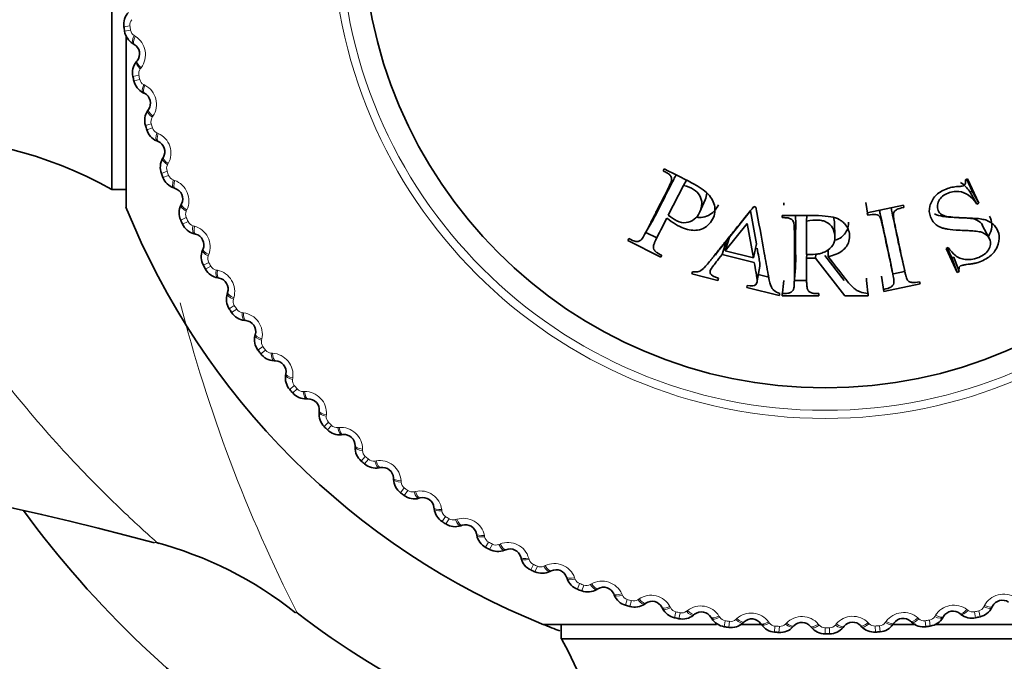
# Model space of a CAD drawing. Units: millimetres. Extents: x 0 to 1478, y 0 to 1758.
# Drawn here: x 786 to 805, y 1161 to 1174 of the extents above; entities that cross this region are included whole.
import ezdxf
from ezdxf import colors
from ezdxf.entities.mleader import LeaderData, LeaderLine
from ezdxf.math import Vec2, Vec3

# ---------------------------------------------------------------- set-up
doc = ezdxf.new("R2010")
doc.units = ezdxf.units.MM
doc.layers.add('DV1_Défaut', color=7, linetype='Continuous')
doc.layers.add('Défaut', color=7, linetype='Continuous')

# ---------------------------------------------------------------- blocks, each defined once
blk = doc.blocks.new('_DOT')
at = {"color": 0}
blk.add_line((0, 0), (-1, 0), dxfattribs=at)
at = {"color": 0, "const_width": 0.333}
blk.add_lwpolyline([(-0.1665, 0, 1), (0.1665, 0, 1)], format="xyb", close=True, dxfattribs=at)
blk = doc.blocks.new('SE')
at = {"layer": 'DV1_Défaut', "color": 7, "linetype": 'Continuous', "lineweight": 35}
for p, q in [((787.513, 1170.891), (787.513, 1181.39)), ((787.798, 1170.54), (787.798, 1173.957)), ((787.961, 1173.782), (787.936, 1173.797)), ((788.003, 1173.435), (788.02, 1173.457)), ((788.164, 1172.807), (788.138, 1172.82)), ((788.231, 1172.463), (788.247, 1172.487)), ((788.436, 1171.849), (788.41, 1171.86)), ((788.527, 1171.511), (788.542, 1171.536)), ((798.511, 1171.302), (798.491, 1171.262)), ((798.952, 1171.077), (798.895, 1170.974)), ((804.549, 1171.102), (804.507, 1171.083)), ((804.643, 1170.857), (804.532, 1171.094)), ((804.773, 1170.621), (804.549, 1171.102)), ((787.513, 1170.891), (787.798, 1170.891)), ((788.776, 1170.913), (788.749, 1170.922)), ((798.593, 1170.381), (798.895, 1170.974)), ((804.603, 1170.838), (804.643, 1170.857)), ((804.643, 1170.857), (804.773, 1170.621)), ((799.22, 1170.445), (799.327, 1170.689)), ((804.603, 1170.838), (804.731, 1170.602)), ((788.891, 1170.582), (788.904, 1170.608)), ((799.81, 1169.945), (800.23, 1170.469)), ((800.23, 1170.469), (800.346, 1169.812)), ((800.338, 1170.542), (800.294, 1170.553)), ((800.893, 1170.624), (800.893, 1170.582)), ((802.524, 1170.63), (802.561, 1170.381)), ((803.272, 1170.578), (802.552, 1170.425)), ((803.281, 1170.534), (803.272, 1170.578)), ((804.731, 1170.602), (804.773, 1170.621)), ((800.856, 1170.375), (800.856, 1170.331)), ((801.353, 1170.374), (801.346, 1170.262)), ((802.552, 1170.425), (802.561, 1170.381)), ((798.128, 1170.009), (798.278, 1170.265)), ((799.727, 1169.673), (800.164, 1170.216)), ((800.164, 1170.216), (800.286, 1169.533)), ((801.346, 1169.597), (801.346, 1170.262)), ((801.909, 1169.959), (801.9, 1170.223)), ((804.98, 1169.922), (804.843, 1170.183)), ((789.182, 1170.003), (789.154, 1170.01)), ((797.805, 1169.915), (797.785, 1169.876)), ((797.785, 1169.876), (798.441, 1169.542)), ((798.145, 1170.037), (798.362, 1169.926)), ((799.754, 1169.875), (799.668, 1169.6)), ((799.81, 1169.945), (799.727, 1169.673)), ((789.32, 1169.681), (789.331, 1169.708)), ((800.346, 1169.812), (800.286, 1169.533)), ((801.774, 1169.689), (801.775, 1169.554)), ((804.162, 1169.737), (804.121, 1169.718)), ((804.121, 1169.718), (804.344, 1169.241)), ((804.141, 1169.727), (804.234, 1169.528)), ((798.441, 1169.542), (798.461, 1169.581)), ((799.668, 1169.6), (800.302, 1169.441)), ((800.286, 1169.533), (799.727, 1169.673)), ((801.35, 1169.597), (801.346, 1169.523)), ((801.346, 1169.523), (801.525, 1169.523)), ((801.528, 1169.603), (801.525, 1169.523)), ((801.525, 1169.523), (802.109, 1168.775)), ((801.709, 1169.577), (802.093, 1169.082)), ((803.056, 1169.236), (802.999, 1169.525)), ((803.232, 1169.558), (803.299, 1169.27)), ((804.234, 1169.528), (804.274, 1169.546)), ((804.234, 1169.528), (804.344, 1169.241)), ((804.274, 1169.546), (804.385, 1169.26)), ((800.36, 1169.07), (800.416, 1169.365)), ((801.101, 1169.032), (801.126, 1169.329)), ((789.652, 1169.125), (789.624, 1169.13)), ((799.073, 1169.253), (799.062, 1169.211)), ((799.062, 1169.211), (799.579, 1169.082)), ((799.579, 1169.082), (799.59, 1169.124)), ((800.384, 1169.197), (800.591, 1169.146)), ((802.535, 1169.082), (802.535, 1169.124)), ((802.836, 1169.163), (802.884, 1168.86)), ((803.073, 1169.213), (803.296, 1169.261)), ((804.344, 1169.241), (804.385, 1169.26)), ((800.165, 1168.98), (800.155, 1168.939)), ((800.155, 1168.939), (800.8, 1168.778)), ((800.891, 1169.082), (800.856, 1168.775)), ((801.105, 1169.082), (801.347, 1169.082)), ((802.535, 1169.082), (802.57, 1168.775)), ((802.875, 1168.903), (802.884, 1168.86)), ((802.884, 1168.86), (803.604, 1169.013)), ((803.604, 1169.013), (803.595, 1169.056)), ((789.813, 1168.814), (789.821, 1168.841)), ((800.8, 1168.778), (800.811, 1168.819)), ((800.856, 1168.819), (800.856, 1168.775)), ((800.856, 1168.775), (801.592, 1168.775)), ((801.592, 1168.775), (801.592, 1168.819)), ((802.109, 1168.775), (802.57, 1168.775)), ((802.57, 1168.775), (802.57, 1168.819)), ((790.183, 1168.282), (790.154, 1168.286)), ((790.366, 1167.983), (790.372, 1168.011)), ((790.773, 1167.48), (790.744, 1167.481)), ((790.976, 1167.195), (790.981, 1167.223)), ((791.419, 1166.721), (791.39, 1166.721)), ((791.642, 1166.452), (791.645, 1166.48)), ((792.117, 1166.011), (792.088, 1166.008)), ((792.359, 1165.758), (792.36, 1165.787)), ((792.864, 1165.352), (792.836, 1165.347)), ((793.123, 1165.117), (793.122, 1165.146)), ((793.656, 1164.749), (793.628, 1164.742)), ((793.932, 1164.532), (793.928, 1164.561)), ((794.489, 1164.203), (794.462, 1164.194)), ((794.78, 1164.007), (794.774, 1164.035)), ((795.359, 1163.718), (795.333, 1163.707)), ((795.663, 1163.543), (795.655, 1163.571)), ((796.262, 1163.296), (796.236, 1163.283)), ((796.577, 1163.144), (796.568, 1163.171)), ((797.192, 1162.94), (797.167, 1162.925)), ((797.517, 1162.81), (797.506, 1162.837)), ((798.145, 1162.651), (798.122, 1162.635)), ((798.479, 1162.545), (798.466, 1162.57)), ((799.117, 1162.431), (799.094, 1162.413)), ((804.419, 1162.43), (804.396, 1162.448)), ((805.046, 1162.591), (805.033, 1162.566)), ((799.457, 1162.349), (799.442, 1162.373)), ((800.101, 1162.281), (800.08, 1162.261)), ((800.447, 1162.223), (800.43, 1162.246)), ((803.084, 1162.255), (803.068, 1162.231)), ((803.434, 1162.272), (803.413, 1162.291)), ((804.071, 1162.388), (804.056, 1162.363)), ((799.554, 1162.225), (796.113, 1162.225)), ((796.463, 1162.225), (796.463, 1161.94)), ((800.499, 1162.225), (800.015, 1162.225)), ((801.094, 1162.201), (801.074, 1162.18)), ((801.443, 1162.168), (801.424, 1162.19)), ((802.09, 1162.192), (802.072, 1162.17)), ((802.44, 1162.184), (802.42, 1162.205)), ((803.522, 1162.225), (803.085, 1162.225)), ((807.313, 1162.225), (803.897, 1162.225)), ((806.963, 1161.94), (796.463, 1161.94))]:
    blk.add_line(p, q, dxfattribs=at)
at = {"layer": 'DV1_Défaut', "color": 7, "linetype": 'Continuous', "lineweight": 18}
for p, q in [((787.876, 1174.151), (787.757, 1174.134)), ((787.889, 1174.063), (787.77, 1174.045)), ((787.959, 1173.956), (787.984, 1173.941)), ((788.098, 1173.317), (788.081, 1173.294)), ((788.053, 1173.169), (787.935, 1173.143)), ((788.072, 1173.082), (787.955, 1173.056)), ((788.15, 1172.98), (788.175, 1172.967)), ((788.334, 1172.353), (788.319, 1172.329)), ((788.3, 1172.202), (788.184, 1172.168)), ((788.325, 1172.117), (788.21, 1172.082)), ((788.41, 1172.021), (788.436, 1172.01)), ((788.615, 1171.255), (788.502, 1171.213)), ((788.639, 1171.408), (788.625, 1171.383)), ((788.646, 1171.172), (788.534, 1171.129)), ((788.738, 1171.082), (788.765, 1171.073)), ((789.01, 1170.487), (788.997, 1170.461)), ((788.997, 1170.333), (788.887, 1170.283)), ((789.034, 1170.253), (788.925, 1170.202)), ((789.132, 1170.17), (789.159, 1170.162)), ((789.445, 1169.595), (789.435, 1169.569)), ((789.444, 1169.441), (789.338, 1169.383)), ((789.486, 1169.363), (789.381, 1169.305)), ((789.59, 1169.287), (789.618, 1169.282)), ((789.943, 1168.737), (789.935, 1168.71)), ((789.953, 1168.583), (789.851, 1168.517)), ((790.001, 1168.508), (789.9, 1168.442)), ((790.11, 1168.44), (790.138, 1168.436)), ((790.502, 1167.916), (790.495, 1167.888)), ((790.522, 1167.763), (790.425, 1167.691)), ((790.575, 1167.692), (790.479, 1167.619)), ((790.689, 1167.632), (790.717, 1167.63)), ((791.117, 1167.137), (791.112, 1167.109)), ((791.148, 1166.986), (791.057, 1166.907)), ((791.206, 1166.919), (791.116, 1166.84)), ((791.324, 1166.867), (791.352, 1166.867)), ((791.786, 1166.404), (791.784, 1166.376)), ((791.828, 1166.256), (791.743, 1166.17)), ((791.891, 1166.193), (791.806, 1166.107)), ((792.012, 1166.149), (792.04, 1166.152)), ((792.559, 1165.576), (792.48, 1165.484)), ((792.506, 1165.721), (792.506, 1165.692)), ((792.626, 1165.518), (792.547, 1165.426)), ((792.749, 1165.483), (792.777, 1165.487)), ((793.273, 1165.091), (793.274, 1165.062)), ((793.336, 1164.949), (793.263, 1164.853)), ((793.407, 1164.897), (793.335, 1164.799)), ((793.532, 1164.87), (793.56, 1164.877)), ((794.083, 1164.517), (794.086, 1164.488)), ((794.155, 1164.38), (794.09, 1164.279)), ((794.23, 1164.333), (794.165, 1164.231)), ((794.357, 1164.316), (794.384, 1164.324)), ((794.931, 1164.002), (794.937, 1163.974)), ((795.013, 1163.871), (794.956, 1163.765)), ((795.091, 1163.829), (795.034, 1163.723)), ((795.219, 1163.821), (795.246, 1163.831)), ((795.814, 1163.549), (795.822, 1163.522)), ((795.906, 1163.424), (795.856, 1163.315)), ((795.987, 1163.388), (795.937, 1163.278)), ((796.115, 1163.389), (796.141, 1163.401)), ((796.728, 1163.16), (796.737, 1163.134)), ((796.828, 1163.043), (796.786, 1162.929)), ((797.039, 1163.022), (797.064, 1163.036)), ((796.911, 1163.012), (796.869, 1162.898)), ((797.666, 1162.838), (797.678, 1162.812)), ((797.775, 1162.727), (797.741, 1162.612)), ((797.86, 1162.703), (797.827, 1162.587)), ((797.987, 1162.722), (798.01, 1162.738)), ((798.626, 1162.583), (798.639, 1162.558)), ((798.742, 1162.481), (798.716, 1162.363)), ((798.828, 1162.462), (798.803, 1162.344)), ((798.953, 1162.49), (798.976, 1162.508)), ((804.537, 1162.526), (804.559, 1162.508)), ((804.685, 1162.481), (804.71, 1162.363)), ((804.771, 1162.5), (804.798, 1162.382)), ((804.873, 1162.578), (804.886, 1162.603)), ((799.601, 1162.397), (799.616, 1162.373)), ((799.724, 1162.303), (799.706, 1162.184)), ((799.811, 1162.291), (799.795, 1162.172)), ((799.934, 1162.328), (799.955, 1162.347)), ((800.587, 1162.282), (800.603, 1162.259)), ((800.924, 1162.237), (800.944, 1162.257)), ((801.578, 1162.237), (801.597, 1162.215)), ((801.918, 1162.216), (801.936, 1162.238)), ((802.57, 1162.262), (802.59, 1162.242)), ((802.911, 1162.266), (802.927, 1162.289)), ((803.558, 1162.359), (803.58, 1162.34)), ((803.703, 1162.303), (803.72, 1162.184)), ((803.79, 1162.316), (803.808, 1162.197)), ((803.897, 1162.387), (803.912, 1162.411)), ((800.716, 1162.197), (800.707, 1162.076)), ((800.804, 1162.191), (800.796, 1162.07)), ((801.713, 1162.161), (801.713, 1162.04)), ((801.802, 1162.161), (801.802, 1162.041)), ((802.71, 1162.197), (802.719, 1162.076)), ((802.799, 1162.203), (802.808, 1162.083))]:
    blk.add_line(p, q, dxfattribs=at)
for radius in [9.809, 9.646]:
    blk.add_circle((801.713, 1176.14), radius, dxfattribs=at)
at = {"layer": 'DV1_Défaut', "color": 7, "linetype": 'Continuous', "lineweight": 35}
blk.add_circle((801.713, 1176.14), 9.2, dxfattribs=at)
for centre, radius, start, end in [((734.213, 1187.738), 134, 270, 0), ((734.213, 1187.738), 146, 270, 0), ((788.106, 1174.183), 0.353, 137.8221, 187.9858), ((801.713, 1176.14), 14.1, 188.1818, 188.5452), ((788.118, 1174.099), 0.353, 188.7508, 238.8953), ((787.848, 1173.593), 0.22, 321.717, 59.1009), ((788.28, 1173.217), 0.353, 141.913, 192.0767), ((801.713, 1176.14), 14.1, 192.2727, 192.6361), ((788.298, 1173.134), 0.353, 192.8417, 242.9862), ((788.065, 1172.611), 0.22, 325.8079, 63.1919), ((788.523, 1172.266), 0.353, 146.0039, 196.1676), ((801.713, 1176.14), 14.1, 196.3636, 196.727), ((788.547, 1172.185), 0.353, 196.9326, 247.0772), ((783.569, 1163.93), 8, 60.4635, 122.992), ((788.351, 1171.646), 0.22, 329.8988, 67.2828), ((788.833, 1171.335), 0.353, 150.0948, 200.2586), ((801.713, 1176.14), 14.1, 200.4545, 200.818), ((788.863, 1171.256), 0.353, 201.0236, 251.1681), ((788.706, 1170.704), 0.22, 333.9897, 71.3737), ((801.713, 1176.14), 15, 201.9213, 248.0787), ((789.208, 1170.428), 0.353, 154.1857, 204.3495), ((801.713, 1176.14), 14.1, 204.5455, 204.9089), ((789.244, 1170.352), 0.353, 205.1145, 255.259), ((789.127, 1169.79), 0.22, 338.0806, 75.4646), ((789.648, 1169.551), 0.353, 158.2766, 208.4404), ((801.713, 1176.14), 14.1, 208.6364, 208.9998), ((789.689, 1169.477), 0.353, 209.2054, 259.3499), ((789.612, 1168.909), 0.22, 342.1716, 79.5555), ((790.149, 1168.707), 0.353, 162.3675, 212.5313), ((801.713, 1176.14), 14.1, 212.7273, 213.0907), ((790.195, 1168.636), 0.353, 213.2963, 263.4408), ((790.159, 1168.064), 0.22, 346.2625, 83.6464), ((790.708, 1167.901), 0.353, 166.4584, 216.6222), ((801.713, 1176.14), 14.1, 216.8182, 217.1816), ((790.759, 1167.833), 0.353, 217.3872, 267.5317), ((790.764, 1167.26), 0.22, 350.3534, 87.7373), ((791.324, 1167.137), 0.353, 170.5494, 220.7131), ((801.713, 1176.14), 14.1, 220.9091, 221.2725), ((791.38, 1167.073), 0.353, 221.4781, 271.6226), ((791.426, 1166.502), 0.22, 354.4443, 91.8282), ((791.993, 1166.419), 0.353, 174.6403, 224.804), ((801.713, 1176.14), 14.1, 225, 225.3634), ((792.053, 1166.359), 0.353, 225.569, 275.7135), ((792.14, 1165.792), 0.22, 358.5352, 95.9191), ((773.172, 1108.179), 57.711, 74.7339, 111.33232), ((801.713, 1176.14), 30, 199.9806, 255.5255), ((801.713, 1176.14), 27.5, 202.0658, 255.1891), ((792.711, 1165.75), 0.353, 178.7312, 228.8949), ((801.713, 1176.14), 14.1, 229.0909, 229.4543), ((792.776, 1165.695), 0.353, 229.6599, 279.8044), ((792.902, 1165.136), 0.22, 2.6261, 100.01), ((793.475, 1165.134), 0.353, 182.8221, 232.9858), ((801.713, 1176.14), 14.1, 233.1818, 233.5452), ((793.544, 1165.084), 0.353, 233.7508, 283.8953), ((793.71, 1164.535), 0.22, 6.717, 104.1009), ((801.713, 1176.14), 19.75, 216.1086, 257.4521), ((794.282, 1164.575), 0.353, 186.913, 237.0767), ((801.713, 1176.14), 14.1, 237.2727, 237.6361), ((794.353, 1164.529), 0.353, 237.8417, 287.9862), ((794.558, 1163.994), 0.22, 10.8079, 108.1919), ((795.126, 1164.074), 0.353, 191.0039, 241.1676), ((786.459, 1156.56), 7.553, 51.3793, 75.2736), ((801.713, 1176.14), 14.1, 241.3636, 241.727), ((795.2, 1164.034), 0.353, 241.9326, 292.0772), ((795.443, 1163.514), 0.22, 14.8988, 112.2828), ((796.003, 1163.635), 0.353, 195.0948, 245.2586), ((801.713, 1176.14), 14.1, 245.4545, 245.818), ((796.08, 1163.6), 0.353, 246.0236, 296.1681), ((796.36, 1163.099), 0.22, 18.9897, 116.3737), ((796.91, 1163.259), 0.353, 199.1857, 249.3495), ((801.713, 1176.14), 14.1, 249.5455, 249.9089), ((796.989, 1163.23), 0.353, 250.1145, 300.259), ((797.304, 1162.75), 0.22, 23.0806, 120.4646), ((797.841, 1162.95), 0.353, 203.2766, 253.4404), ((797.923, 1162.926), 0.353, 254.2054, 304.3499), ((798.27, 1162.47), 0.22, 27.1716, 124.5555), ((805.243, 1162.492), 0.22, 55.8079, 153.1919), ((801.713, 1176.14), 17.25, 232.3687, 255.4201), ((801.713, 1176.14), 14.1, 253.6364, 253.9998), ((798.792, 1162.707), 0.353, 207.3675, 257.5313), ((799.254, 1162.259), 0.22, 31.2625, 128.6464), ((804.26, 1162.275), 0.22, 51.717, 149.1009), ((804.636, 1162.707), 0.353, 231.913, 282.0767), ((804.719, 1162.726), 0.353, 282.8417, 332.9862), ((801.713, 1176.14), 14.1, 257.7273, 258.0907), ((798.875, 1162.689), 0.353, 258.2963, 308.4408), ((799.758, 1162.533), 0.353, 211.4584, 261.6222), ((799.842, 1162.521), 0.353, 262.3872, 312.5317), ((800.251, 1162.119), 0.22, 35.3534, 132.7373), ((801.255, 1162.051), 0.22, 39.4443, 136.8282), ((802.261, 1162.054), 0.22, 43.5352, 140.9191), ((802.779, 1162.435), 0.353, 274.6599, 324.8044), ((803.264, 1162.129), 0.22, 47.6261, 145.01), ((803.671, 1162.533), 0.353, 227.8221, 277.9858), ((803.755, 1162.546), 0.353, 278.7508, 328.8953), ((801.713, 1176.14), 14.1, 282.2727, 282.6361), ((801.713, 1176.14), 15, 248.0427, 249.4035), ((801.713, 1176.14), 14.1, 261.8182, 262.1816), ((800.734, 1162.428), 0.353, 215.5494, 265.7131), ((801.713, 1176.14), 14.1, 265.9091, 266.2725), ((800.818, 1162.422), 0.353, 266.4781, 316.6226), ((801.714, 1162.393), 0.353, 219.6403, 269.804), ((801.713, 1176.14), 14.1, 270, 270.3634), ((801.799, 1162.393), 0.353, 270.569, 320.7135), ((802.695, 1162.428), 0.353, 223.7312, 273.8949), ((801.713, 1176.14), 14.1, 274.0909, 274.4543), ((801.713, 1176.14), 14.1, 278.1818, 278.5452), ((789.503, 1157.997), 8, 327.008, 29.5365)]:
    blk.add_arc(centre, radius, start, end, dxfattribs=at)
at = {"layer": 'DV1_Défaut', "color": 7, "linetype": 'Continuous', "lineweight": 18}
for centre, radius, start, end in [((788.027, 1174.173), 0.152, 138.5766, 188.3444), ((801.713, 1176.14), 13.979, 188.1818, 188.5452), ((788.04, 1174.085), 0.152, 188.382, 238.1511), ((787.756, 1173.577), 0.43, 322.8087, 58.0092), ((788.202, 1173.202), 0.152, 142.6675, 192.4353), ((801.713, 1176.14), 13.979, 192.2727, 192.6361), ((788.221, 1173.115), 0.152, 192.4729, 242.242), ((787.974, 1172.587), 0.43, 326.8996, 62.1001), ((788.446, 1172.245), 0.152, 146.7584, 196.5262), ((801.713, 1176.14), 13.979, 196.3636, 196.727), ((788.471, 1172.16), 0.152, 196.5639, 246.3329), ((788.263, 1171.616), 0.43, 330.9905, 66.191), ((788.758, 1171.309), 0.152, 150.8493, 200.6171), ((801.713, 1176.14), 13.979, 200.4545, 200.818), ((788.789, 1171.226), 0.152, 200.6548, 250.4238), ((788.62, 1170.668), 0.43, 335.0815, 70.282), ((789.135, 1170.397), 0.152, 154.9402, 204.708), ((801.713, 1176.14), 13.979, 204.5455, 204.9089), ((789.173, 1170.316), 0.152, 204.7457, 254.5147), ((789.044, 1169.748), 0.43, 339.1724, 74.3729), ((789.577, 1169.514), 0.152, 159.0312, 208.7989), ((801.713, 1176.14), 13.979, 208.6364, 208.9998), ((789.62, 1169.437), 0.152, 208.8366, 258.6056), ((789.532, 1168.861), 0.43, 343.2633, 78.4638), ((790.081, 1168.665), 0.152, 163.1221, 212.8898), ((818.137, 1176.14), 30.208, 194.3886, 206.9257), ((801.713, 1176.14), 13.979, 212.7273, 213.0907), ((790.129, 1168.591), 0.152, 212.9275, 262.6965), ((790.082, 1168.01), 0.43, 347.3542, 82.5547), ((790.644, 1167.855), 0.152, 167.213, 216.9807), ((801.713, 1176.14), 13.979, 216.8182, 217.1816), ((790.697, 1167.784), 0.152, 217.0184, 266.7874), ((790.692, 1167.201), 0.43, 351.4451, 86.6456), ((791.263, 1167.086), 0.152, 171.3039, 221.0716), ((801.713, 1176.14), 13.979, 220.9091, 221.2725), ((791.321, 1167.019), 0.152, 221.1093, 270.8783), ((791.358, 1166.438), 0.43, 355.536, 90.7365), ((791.936, 1166.364), 0.152, 175.3948, 225.1625), ((801.713, 1176.14), 13.979, 225, 225.3634), ((791.998, 1166.301), 0.152, 225.2002, 274.9693), ((792.076, 1165.724), 0.43, 359.6269, 94.8274), ((792.658, 1165.691), 0.152, 179.4857, 229.2535), ((801.713, 1176.14), 13.979, 229.0909, 229.4543), ((792.725, 1165.633), 0.152, 229.2911, 279.0602), ((792.844, 1165.063), 0.43, 3.7178, 98.9183), ((793.427, 1165.072), 0.152, 183.5766, 233.3444), ((801.713, 1176.14), 13.979, 233.1818, 233.5452), ((793.498, 1165.019), 0.152, 233.382, 283.1511), ((793.657, 1164.458), 0.43, 7.8087, 103.0092), ((794.237, 1164.509), 0.152, 187.6675, 237.4353), ((801.713, 1176.14), 13.979, 237.2727, 237.6361), ((794.312, 1164.461), 0.152, 237.4729, 287.242), ((794.511, 1163.913), 0.43, 11.8996, 107.1001), ((795.086, 1164.005), 0.152, 191.7584, 241.5262), ((801.713, 1176.14), 13.979, 241.3636, 241.727), ((795.164, 1163.963), 0.152, 241.5639, 291.3329), ((795.401, 1163.431), 0.43, 15.9905, 111.191), ((795.969, 1163.563), 0.152, 195.8493, 245.6171), ((801.713, 1176.14), 13.979, 245.4545, 245.818), ((796.324, 1163.013), 0.43, 20.0815, 115.282), ((796.049, 1163.527), 0.152, 245.6548, 295.4238), ((796.881, 1163.185), 0.152, 199.9402, 249.708), ((801.713, 1176.14), 13.979, 249.5455, 249.9089), ((796.964, 1163.155), 0.152, 249.7457, 299.5147), ((797.274, 1162.662), 0.43, 24.1724, 119.3729), ((805.266, 1162.402), 0.43, 56.8996, 152.1001), ((797.817, 1162.874), 0.152, 204.0312, 253.7989), ((801.713, 1176.14), 13.979, 253.6364, 253.9998), ((797.902, 1162.849), 0.152, 253.8366, 303.6056), ((798.247, 1162.38), 0.43, 28.2633, 123.4638), ((798.774, 1162.63), 0.152, 208.1221, 257.8898), ((801.713, 1176.14), 13.979, 257.7273, 258.0907), ((798.86, 1162.611), 0.152, 257.9275, 307.6965), ((799.238, 1162.167), 0.43, 32.3542, 127.5547), ((800.241, 1162.026), 0.43, 36.4451, 131.6456), ((803.275, 1162.036), 0.43, 48.7178, 143.9183), ((804.277, 1162.183), 0.43, 52.8087, 148.0092), ((804.652, 1162.629), 0.152, 232.6675, 282.4353), ((801.713, 1176.14), 13.979, 282.2727, 282.6361), ((804.738, 1162.649), 0.152, 282.4729, 332.242), ((799.745, 1162.454), 0.152, 212.213, 261.9807), ((801.713, 1176.14), 13.979, 261.8182, 262.1816), ((799.833, 1162.442), 0.152, 262.0184, 311.7874), ((800.726, 1162.349), 0.152, 216.3039, 266.0716), ((800.815, 1162.343), 0.152, 266.1093, 315.8783), ((801.252, 1161.957), 0.43, 40.536, 135.7365), ((802.265, 1161.961), 0.43, 44.6269, 139.8274), ((802.699, 1162.349), 0.152, 224.4857, 274.2535), ((802.787, 1162.355), 0.152, 274.2911, 324.0602), ((803.68, 1162.454), 0.152, 228.5766, 278.3444), ((801.713, 1176.14), 13.979, 278.1818, 278.5452), ((803.768, 1162.467), 0.152, 278.382, 328.1511), ((801.713, 1176.14), 13.979, 265.9091, 266.2725), ((801.713, 1162.314), 0.152, 220.3948, 270.1625), ((801.713, 1176.14), 13.979, 270, 270.3634), ((801.801, 1162.314), 0.152, 270.2002, 319.9693), ((801.713, 1176.14), 13.979, 274.0909, 274.4543)]:
    blk.add_arc(centre, radius, start, end, dxfattribs=at)
for centre, major_axis, ratio, start_param, end_param in [((788.039, 1173.969), (0.103, 0.172), 0.31896, 1.831631, 3.141593), ((788.063, 1173.954), (0.103, 0.172), 0.32048, 1.833498, 3.141593), ((788.16, 1173.311), (0.157, -0.124), 0.31896, 3.141593, 4.451554), ((788.177, 1173.333), (0.157, -0.124), 0.32048, 3.141593, 4.449687), ((788.228, 1172.999), (0.09, 0.179), 0.31896, 1.831631, 3.141593), ((788.254, 1172.986), (0.09, 0.179), 0.32048, 1.833498, 3.141593), ((788.396, 1172.351), (0.165, -0.112), 0.31896, 3.141593, 4.451554), ((788.412, 1172.375), (0.165, -0.112), 0.32048, 3.141593, 4.449687), ((788.487, 1172.045), (0.077, 0.184), 0.31896, 1.831631, 3.141593), ((788.514, 1172.034), (0.077, 0.184), 0.32048, 1.833498, 3.141593), ((788.7, 1171.411), (0.173, -0.1), 0.31896, 3.141593, 4.451554), ((788.715, 1171.435), (0.173, -0.1), 0.32048, 3.141593, 4.449687), ((788.813, 1171.112), (0.064, 0.19), 0.31896, 1.831631, 3.141593), ((788.84, 1171.102), (0.064, 0.19), 0.32048, 1.833498, 3.141593), ((789.071, 1170.494), (0.18, -0.088), 0.31896, 3.141593, 4.451554), ((789.083, 1170.52), (0.18, -0.088), 0.32048, 3.141593, 4.449687), ((789.204, 1170.204), (0.05, 0.194), 0.31896, 1.831631, 3.141593), ((789.232, 1170.197), (0.05, 0.194), 0.32048, 1.833498, 3.141593), ((789.506, 1169.607), (0.186, -0.075), 0.31896, 3.141593, 4.451554), ((789.517, 1169.634), (0.186, -0.075), 0.32048, 3.141593, 4.449687), ((789.66, 1169.327), (0.036, 0.197), 0.31896, 1.831631, 3.141593), ((789.688, 1169.322), (0.036, 0.197), 0.32048, 1.833498, 3.141593), ((790.003, 1168.753), (0.19, -0.061), 0.31896, 3.141593, 4.451554), ((790.012, 1168.78), (0.19, -0.061), 0.32048, 3.141593, 4.449687), ((790.177, 1168.484), (0.022, 0.199), 0.31896, 1.831631, 3.141593), ((790.205, 1168.481), (0.022, 0.199), 0.32048, 1.833498, 3.141593), ((790.56, 1167.936), (0.194, -0.047), 0.31896, 3.141593, 4.451554), ((790.567, 1167.964), (0.194, -0.047), 0.32048, 3.141593, 4.449687), ((790.752, 1167.681), (0.008, 0.2), 0.31896, 1.831631, 3.141593), ((790.781, 1167.68), (0.008, 0.2), 0.32048, 1.833498, 3.141593), ((791.174, 1167.161), (0.197, -0.034), 0.31896, 3.141593, 4.451554), ((791.178, 1167.19), (0.197, -0.034), 0.32048, 3.141593, 4.449687), ((791.384, 1166.92), (-0.006, 0.2), 0.31896, 1.831631, 3.141593), ((791.412, 1166.921), (-0.006, 0.2), 0.32048, 1.833498, 3.141593), ((791.841, 1166.432), (0.199, -0.019), 0.31896, 3.141593, 4.451554), ((791.844, 1166.461), (0.199, -0.019), 0.32048, 3.141593, 4.449687), ((792.096, 1166.21), (-0.021, 0.199), 0.32048, 1.833498, 3.141593), ((792.068, 1166.207), (-0.021, 0.199), 0.31896, 1.831631, 3.141593), ((792.56, 1165.782), (0.2, -0.005), 0.32048, 3.141593, 4.449687), ((792.559, 1165.753), (0.2, -0.005), 0.31896, 3.141593, 4.451554), ((792.801, 1165.544), (-0.035, 0.197), 0.31896, 1.831631, 3.141593), ((792.829, 1165.549), (-0.035, 0.197), 0.32048, 1.833498, 3.141593), ((793.322, 1165.155), (0.2, 0.009), 0.32048, 3.141593, 4.449687), ((793.323, 1165.126), (0.2, 0.009), 0.31896, 3.141593, 4.451554), ((793.58, 1164.935), (-0.049, 0.194), 0.31896, 1.831631, 3.141593), ((793.607, 1164.943), (-0.049, 0.194), 0.32048, 1.833498, 3.141593), ((794.127, 1164.584), (0.199, 0.023), 0.32048, 3.141593, 4.449687), ((794.13, 1164.556), (0.199, 0.023), 0.31896, 3.141593, 4.451554), ((794.4, 1164.384), (-0.062, 0.19), 0.31896, 1.831631, 3.141593), ((794.427, 1164.393), (-0.062, 0.19), 0.32048, 1.833498, 3.141593), ((794.971, 1164.073), (0.196, 0.038), 0.32048, 3.141593, 4.449687), ((794.976, 1164.044), (0.196, 0.038), 0.31896, 3.141593, 4.451554), ((795.257, 1163.892), (-0.076, 0.185), 0.31896, 1.831631, 3.141593), ((795.284, 1163.903), (-0.076, 0.185), 0.32048, 1.833498, 3.141593), ((795.849, 1163.622), (0.193, 0.051), 0.32048, 3.141593, 4.449687), ((795.856, 1163.594), (0.193, 0.051), 0.31896, 3.141593, 4.451554), ((796.147, 1163.463), (-0.089, 0.179), 0.31896, 1.831631, 3.141594), ((796.173, 1163.475), (-0.089, 0.179), 0.32048, 1.833498, 3.141593), ((796.757, 1163.236), (0.189, 0.065), 0.32048, 3.141593, 4.449687), ((796.766, 1163.209), (0.189, 0.065), 0.31896, 3.141593, 4.451554), ((797.066, 1163.098), (-0.101, 0.172), 0.31896, 1.831631, 3.141593), ((797.091, 1163.112), (-0.101, 0.172), 0.32048, 1.833498, 3.141593), ((797.69, 1162.915), (0.184, 0.078), 0.32048, 3.141593, 4.449687), ((797.701, 1162.889), (0.184, 0.078), 0.31896, 3.141593, 4.451554), ((798.008, 1162.8), (-0.113, 0.165), 0.31896, 1.831631, 3.141593), ((798.032, 1162.816), (-0.113, 0.165), 0.32048, 1.833498, 3.141593), ((798.644, 1162.662), (0.178, 0.091), 0.32048, 3.141593, 4.449687), ((798.657, 1162.636), (0.178, 0.091), 0.31896, 3.141593, 4.451554), ((798.969, 1162.569), (-0.125, 0.156), 0.31896, 1.831631, 3.141593), ((798.992, 1162.587), (-0.125, 0.156), 0.32048, 1.833498, 3.141593), ((804.52, 1162.605), (0.124, 0.157), 0.32048, 3.141593, 4.449687), ((804.543, 1162.587), (0.124, 0.157), 0.31896, 3.141593, 4.451554), ((804.855, 1162.656), (-0.179, 0.09), 0.31896, 1.831631, 3.141593), ((804.868, 1162.682), (-0.179, 0.09), 0.32048, 1.833498, 3.141593), ((799.613, 1162.477), (0.171, 0.104), 0.32048, 3.141593, 4.449687), ((799.628, 1162.453), (0.171, 0.104), 0.31896, 3.141593, 4.451554), ((799.944, 1162.408), (-0.136, 0.147), 0.31896, 1.831631, 3.141593), ((799.966, 1162.428), (-0.136, 0.147), 0.32048, 1.833498, 3.141593), ((800.593, 1162.362), (0.163, 0.116), 0.32048, 3.141593, 4.449687), ((800.61, 1162.339), (0.163, 0.116), 0.31896, 3.141593, 4.451554), ((800.929, 1162.317), (-0.146, 0.137), 0.31896, 1.831631, 3.141593), ((800.948, 1162.338), (-0.146, 0.137), 0.32048, 1.833498, 3.141593), ((801.579, 1162.317), (0.154, 0.127), 0.32048, 3.141593, 4.449687), ((801.935, 1162.319), (-0.155, 0.126), 0.32048, 1.833498, 3.141593), ((802.565, 1162.343), (0.145, 0.138), 0.32048, 3.141593, 4.449687), ((802.585, 1162.322), (0.145, 0.138), 0.31896, 3.141593, 4.451554), ((802.904, 1162.346), (-0.164, 0.115), 0.31896, 1.831631, 3.141593), ((802.92, 1162.37), (-0.164, 0.115), 0.32048, 1.833498, 3.141593), ((803.547, 1162.439), (0.135, 0.148), 0.32048, 3.141593, 4.449687), ((803.569, 1162.42), (0.135, 0.148), 0.31896, 3.141593, 4.451554), ((803.885, 1162.466), (-0.172, 0.103), 0.31896, 1.831631, 3.141593), ((803.9, 1162.491), (-0.172, 0.103), 0.32048, 1.833498, 3.141593), ((801.597, 1162.295), (0.154, 0.127), 0.31896, 3.141593, 4.451554), ((801.917, 1162.296), (-0.155, 0.126), 0.31896, 1.831631, 3.141593)]:
    blk.add_ellipse(centre, major_axis=major_axis, ratio=ratio, start_param=start_param, end_param=end_param, dxfattribs=at)
blk.add_open_spline([(788.447, 1163.832), (788.447, 1163.832), (788.368, 1163.902), (788.037, 1164.202), (787.752, 1164.466), (786.758, 1165.446), (785.941, 1166.325), (784.372, 1168.404), (783.604, 1169.62), (782.896, 1171.253), (782.792, 1171.516), (782.694, 1171.784)], degree=3, knots=[0, 0, 0, 0, 0.125451, 0.125451, 0.28828, 0.28828, 0.613938, 0.613938, 0.939595, 0.939595, 1, 1, 1, 1], dxfattribs=at)
at = {"layer": 'DV1_Défaut', "color": 7, "linetype": 'Continuous', "lineweight": 35}
for points, knots in [([(798.491, 1171.262), (798.521, 1171.247), (798.546, 1171.234), (798.575, 1171.217), (798.583, 1171.212), (798.597, 1171.202), (798.598, 1171.203), (798.627, 1171.177), (798.641, 1171.159), (798.654, 1171.131), (798.656, 1171.121), (798.659, 1171.102), (798.658, 1171.086), (798.654, 1171.064), (798.646, 1171.037), (798.623, 1170.984), (798.614, 1170.964), (798.598, 1170.93), (798.592, 1170.919), (798.58, 1170.894), (798.571, 1170.876), (798.533, 1170.802), (798.499, 1170.735), (798.43, 1170.6), (798.393, 1170.526), (798.327, 1170.398), (798.294, 1170.332), (798.244, 1170.233), (798.227, 1170.2), (798.201, 1170.15), (798.193, 1170.133), (798.18, 1170.108), (798.176, 1170.1), (798.167, 1170.083), (798.165, 1170.079), (798.132, 1170.015), (798.11, 1169.974), (798.082, 1169.928), (798.073, 1169.916), (798.061, 1169.9), (798.058, 1169.896), (798.051, 1169.888), (798.051, 1169.888), (798.03, 1169.87), (798.013, 1169.862), (797.984, 1169.857), (797.974, 1169.857), (797.952, 1169.857), (797.933, 1169.86), (797.909, 1169.865), (797.868, 1169.883), (797.805, 1169.915)], [0, 0, 0, 0, 0.03125, 0.03125, 0.046875, 0.046875, 0.0625, 0.0625, 0.09375, 0.09375, 0.109375, 0.109375, 0.125, 0.125, 0.1875, 0.1875, 0.21875, 0.21875, 0.234375, 0.234375, 0.25, 0.25, 0.375, 0.375, 0.5, 0.5, 0.625, 0.625, 0.6875, 0.6875, 0.71875, 0.71875, 0.734375, 0.734375, 0.75, 0.75, 0.8125, 0.8125, 0.84375, 0.84375, 0.859375, 0.859375, 0.875, 0.875, 0.90625, 0.90625, 0.921875, 0.921875, 0.9375, 0.9375, 1, 1, 1, 1]), ([(798.563, 1170.321), (798.681, 1170.226), (798.795, 1170.16), (798.95, 1170.101), (798.999, 1170.088), (799.068, 1170.079), (799.091, 1170.078), (799.134, 1170.078), (799.149, 1170.079), (799.283, 1170.101), (799.365, 1170.149), (799.499, 1170.324), (799.528, 1170.411), (799.514, 1170.605), (799.477, 1170.693), (799.376, 1170.812), (799.335, 1170.85), (799.263, 1170.904), (799.237, 1170.922), (799.195, 1170.948), (799.18, 1170.957), (799.151, 1170.974), (799.13, 1170.985), (798.95, 1171.083), (798.746, 1171.182), (798.511, 1171.302)], [0, 0, 0, 0, 0.125, 0.125, 0.1875, 0.1875, 0.21875, 0.21875, 0.25, 0.25, 0.375, 0.375, 0.5, 0.5, 0.625, 0.625, 0.6875, 0.6875, 0.71875, 0.71875, 0.734375, 0.734375, 0.75, 0.75, 1, 1, 1, 1]), ([(798.744, 1171.182), (798.73, 1171.152), (798.685, 1171.057), (798.601, 1170.898), (798.503, 1170.704), (798.404, 1170.511), (798.331, 1170.363), (798.286, 1170.281), (798.275, 1170.261)], [0, 0, 0, 0, 0.092311, 0.298108, 0.512282, 0.718406, 0.932279, 1, 1, 1, 1]), ([(804.507, 1171.083), (804.518, 1171.033), (804.502, 1170.989), (804.476, 1170.97), (804.462, 1170.964), (804.421, 1170.956), (804.386, 1170.952), (804.319, 1170.949), (804.276, 1170.944), (804.195, 1170.927), (804.164, 1170.918), (804.033, 1170.866), (803.963, 1170.821), (803.857, 1170.708), (803.818, 1170.632), (803.781, 1170.486), (803.784, 1170.415), (803.838, 1170.273), (803.888, 1170.213), (803.971, 1170.158), (804.003, 1170.142), (804.058, 1170.123), (804.077, 1170.118), (804.107, 1170.11), (804.118, 1170.108), (804.139, 1170.104), (804.156, 1170.101), (804.205, 1170.094), (804.291, 1170.085), (804.456, 1170.077), (804.502, 1170.075), (804.557, 1170.073), (804.573, 1170.072), (804.6, 1170.071), (804.631, 1170.069), (804.703, 1170.063), (804.745, 1170.058), (804.799, 1170.048), (804.815, 1170.044), (804.844, 1170.035), (804.85, 1170.033), (804.938, 1169.991), (804.982, 1169.943), (805.007, 1169.838), (805.007, 1169.803), (804.99, 1169.734), (804.97, 1169.694), (804.926, 1169.637), (804.898, 1169.611), (804.83, 1169.565), (804.783, 1169.542), (804.666, 1169.499), (804.583, 1169.489), (804.464, 1169.502), (804.427, 1169.511), (804.359, 1169.539), (804.322, 1169.563), (804.258, 1169.617), (804.212, 1169.669), (804.162, 1169.737)], [0, 0, 0, 0, 0.03125, 0.03125, 0.046875, 0.046875, 0.0625, 0.0625, 0.09375, 0.09375, 0.125, 0.125, 0.1875, 0.1875, 0.25, 0.25, 0.3125, 0.3125, 0.375, 0.375, 0.40625, 0.40625, 0.421875, 0.421875, 0.429688, 0.429688, 0.4375, 0.4375, 0.5, 0.5, 0.53125, 0.53125, 0.546875, 0.546875, 0.5625, 0.5625, 0.59375, 0.59375, 0.609375, 0.609375, 0.625, 0.625, 0.6875, 0.6875, 0.71875, 0.71875, 0.75, 0.75, 0.78125, 0.78125, 0.8125, 0.8125, 0.875, 0.875, 0.90625, 0.90625, 0.9375, 0.9375, 1, 1, 1, 1]), ([(798.895, 1170.974), (799.057, 1170.931), (799.161, 1170.868), (799.245, 1170.719), (799.26, 1170.666), (799.259, 1170.554), (799.24, 1170.486), (799.188, 1170.377), (799.159, 1170.337), (799.061, 1170.26), (799.006, 1170.237), (798.885, 1170.226), (798.828, 1170.237), (798.7, 1170.3), (798.65, 1170.338), (798.593, 1170.381)], [0, 0, 0, 0, 0.25, 0.25, 0.375, 0.375, 0.5, 0.5, 0.625, 0.625, 0.75, 0.75, 0.875, 0.875, 1, 1, 1, 1]), ([(804.406, 1171.032), (804.42, 1171.025), (804.501, 1170.975), (804.556, 1170.901), (804.603, 1170.838)], [0, 0, 0, 0, 0.155618, 1, 1, 1, 1]), ([(804.385, 1169.26), (804.372, 1169.307), (804.379, 1169.346), (804.403, 1169.367), (804.417, 1169.373), (804.447, 1169.382), (804.459, 1169.385), (804.478, 1169.389), (804.485, 1169.39), (804.5, 1169.393), (804.514, 1169.395), (804.519, 1169.396), (804.534, 1169.398), (804.583, 1169.405), (804.62, 1169.41), (804.67, 1169.418), (804.692, 1169.423), (804.73, 1169.432), (804.737, 1169.433), (804.853, 1169.472), (804.932, 1169.514), (805.058, 1169.617), (805.101, 1169.669), (805.208, 1169.902), (805.189, 1170.041), (805.079, 1170.182), (805.053, 1170.206), (804.995, 1170.248), (804.953, 1170.268), (804.899, 1170.288), (804.867, 1170.296), (804.809, 1170.306), (804.788, 1170.309), (804.743, 1170.313), (804.71, 1170.316), (804.634, 1170.321), (804.558, 1170.324), (804.397, 1170.328), (804.35, 1170.331), (804.29, 1170.336), (804.271, 1170.337), (804.245, 1170.34), (804.237, 1170.341), (804.222, 1170.343), (804.221, 1170.343), (804.1, 1170.36), (804.042, 1170.374), (803.945, 1170.481), (803.935, 1170.56), (803.994, 1170.714), (804.056, 1170.773), (804.171, 1170.826), (804.211, 1170.839), (804.292, 1170.852), (804.344, 1170.853), (804.512, 1170.838), (804.631, 1170.756), (804.731, 1170.602)], [0, 0, 0, 0, 0.03125, 0.03125, 0.046875, 0.046875, 0.054688, 0.054688, 0.058594, 0.058594, 0.0625, 0.0625, 0.078125, 0.078125, 0.09375, 0.09375, 0.109375, 0.109375, 0.125, 0.125, 0.1875, 0.1875, 0.25, 0.25, 0.375, 0.375, 0.40625, 0.40625, 0.4375, 0.4375, 0.46875, 0.46875, 0.484375, 0.484375, 0.5, 0.5, 0.5625, 0.5625, 0.59375, 0.59375, 0.609375, 0.609375, 0.617188, 0.617188, 0.625, 0.625, 0.6875, 0.6875, 0.75, 0.75, 0.8125, 0.8125, 0.84375, 0.84375, 0.875, 0.875, 1, 1, 1, 1]), ([(800.294, 1170.553), (800.2, 1170.436), (800.104, 1170.317), (799.959, 1170.137), (799.91, 1170.077), (799.813, 1169.956), (799.76, 1169.891), (799.668, 1169.776), (799.622, 1169.719), (799.553, 1169.632), (799.53, 1169.603), (799.495, 1169.559), (799.483, 1169.544), (799.46, 1169.515), (799.453, 1169.506), (799.404, 1169.445), (799.376, 1169.411), (799.34, 1169.37), (799.329, 1169.357), (799.314, 1169.342), (799.31, 1169.337), (799.301, 1169.328), (799.303, 1169.33), (799.215, 1169.248), (799.196, 1169.242), (799.073, 1169.253)], [0, 0, 0, 0, 0.25, 0.25, 0.375, 0.375, 0.5, 0.5, 0.625, 0.625, 0.6875, 0.6875, 0.71875, 0.71875, 0.75, 0.75, 0.8125, 0.8125, 0.84375, 0.84375, 0.859375, 0.859375, 0.875, 0.875, 1, 1, 1, 1]), ([(799.144, 1170.341), (799.191, 1170.334), (799.346, 1170.33), (799.506, 1170.437), (799.574, 1170.553), (799.589, 1170.589)], [0, 0, 0, 0, 0.237639, 0.775974, 1, 1, 1, 1]), ([(800.811, 1168.819), (800.766, 1168.833), (800.729, 1168.853), (800.685, 1168.892), (800.672, 1168.907), (800.655, 1168.931), (800.65, 1168.939), (800.641, 1168.957), (800.635, 1168.971), (800.626, 1168.994), (800.618, 1169.022), (800.605, 1169.075), (800.601, 1169.095), (800.591, 1169.139), (800.585, 1169.171), (800.569, 1169.264), (800.555, 1169.339), (800.529, 1169.485), (800.517, 1169.55), (800.445, 1169.948), (800.39, 1170.253), (800.338, 1170.542)], [0, 0, 0, 0, 0.0625, 0.0625, 0.09375, 0.09375, 0.109375, 0.109375, 0.125, 0.125, 0.1875, 0.1875, 0.21875, 0.21875, 0.25, 0.25, 0.375, 0.375, 0.5, 0.5, 1, 1, 1, 1]), ([(802.795, 1170.476), (802.802, 1170.444), (802.828, 1170.343), (802.862, 1170.166), (802.909, 1169.955), (802.953, 1169.742), (802.984, 1169.601), (802.999, 1169.528), (802.999, 1169.525)], [0, 0, 0, 0, 0.0974903, 0.3164795, 0.5444198, 0.7637563, 0.9913685, 1, 1, 1, 1]), ([(803.233, 1169.557), (803.231, 1169.565), (803.212, 1169.643), (803.183, 1169.791), (803.137, 1170.002), (803.093, 1170.214), (803.054, 1170.39), (803.034, 1170.494), (803.029, 1170.526)], [0, 0, 0, 0, 0.026447, 0.249475, 0.464577, 0.687944, 0.902722, 1, 1, 1, 1]), ([(803.595, 1169.056), (803.533, 1169.043), (803.487, 1169.037), (803.441, 1169.041), (803.415, 1169.046), (803.376, 1169.063), (803.358, 1169.081), (803.346, 1169.099), (803.337, 1169.122), (803.321, 1169.174), (803.316, 1169.194), (803.308, 1169.229), (803.305, 1169.241), (803.299, 1169.267), (803.295, 1169.286), (803.277, 1169.369), (803.262, 1169.442), (803.231, 1169.586), (803.217, 1169.652), (803.185, 1169.805), (803.169, 1169.88), (803.145, 1169.991), (803.137, 1170.028), (803.126, 1170.083), (803.122, 1170.101), (803.116, 1170.128), (803.114, 1170.137), (803.11, 1170.155), (803.11, 1170.159), (803.094, 1170.233), (803.085, 1170.281), (803.077, 1170.339), (803.075, 1170.355), (803.074, 1170.376), (803.074, 1170.382), (803.074, 1170.393), (803.074, 1170.393), (803.077, 1170.423), (803.085, 1170.441), (803.104, 1170.465), (803.112, 1170.472), (803.129, 1170.486), (803.146, 1170.495), (803.172, 1170.509), (803.216, 1170.521), (803.281, 1170.534)], [0, 0, 0, 0, 0.0625, 0.0625, 0.09375, 0.09375, 0.125, 0.125, 0.1875, 0.1875, 0.21875, 0.21875, 0.234375, 0.234375, 0.25, 0.25, 0.375, 0.375, 0.5, 0.5, 0.625, 0.625, 0.6875, 0.6875, 0.71875, 0.71875, 0.734375, 0.734375, 0.75, 0.75, 0.8125, 0.8125, 0.84375, 0.84375, 0.859375, 0.859375, 0.875, 0.875, 0.90625, 0.90625, 0.921875, 0.921875, 0.9375, 0.9375, 1, 1, 1, 1]), ([(798.461, 1169.581), (798.431, 1169.596), (798.406, 1169.61), (798.378, 1169.626), (798.37, 1169.631), (798.357, 1169.639), (798.359, 1169.637), (798.33, 1169.662), (798.316, 1169.679), (798.298, 1169.713), (798.294, 1169.738), (798.296, 1169.765), (798.302, 1169.79), (798.321, 1169.838), (798.328, 1169.856), (798.347, 1169.896), (798.361, 1169.926), (798.435, 1170.071), (798.5, 1170.197), (798.563, 1170.321)], [0, 0, 0, 0, 0.0625, 0.0625, 0.09375, 0.09375, 0.125, 0.125, 0.1875, 0.1875, 0.25, 0.25, 0.375, 0.375, 0.4375, 0.4375, 0.5, 0.5, 1, 1, 1, 1]), ([(801.775, 1169.554), (801.891, 1169.578), (801.984, 1169.617), (802.086, 1169.696), (802.115, 1169.725), (802.159, 1169.789), (802.174, 1169.819), (802.21, 1169.949), (802.205, 1170.027), (802.154, 1170.145), (802.13, 1170.18), (802.085, 1170.228), (802.069, 1170.242), (802.042, 1170.263), (802.032, 1170.27), (802.013, 1170.282), (801.998, 1170.292), (801.822, 1170.391), (801.455, 1170.375), (800.856, 1170.375)], [0, 0, 0, 0, 0.125, 0.125, 0.1875, 0.1875, 0.25, 0.25, 0.375, 0.375, 0.4375, 0.4375, 0.46875, 0.46875, 0.484375, 0.484375, 0.5, 0.5, 1, 1, 1, 1]), ([(800.856, 1170.331), (800.889, 1170.331), (800.917, 1170.331), (800.951, 1170.329), (800.96, 1170.328), (800.977, 1170.326), (800.977, 1170.326), (801.015, 1170.316), (801.036, 1170.306), (801.06, 1170.287), (801.066, 1170.28), (801.078, 1170.263), (801.084, 1170.249), (801.091, 1170.228), (801.095, 1170.2), (801.099, 1170.142), (801.1, 1170.12), (801.101, 1170.083), (801.102, 1170.07), (801.102, 1170.043), (801.102, 1170.023), (801.102, 1169.94), (801.102, 1169.865), (801.102, 1169.713), (801.102, 1169.63), (801.102, 1169.486), (801.102, 1169.413), (801.102, 1169.302), (801.102, 1169.265), (801.102, 1169.208), (801.102, 1169.19), (801.102, 1169.161), (801.102, 1169.152), (801.102, 1169.133), (801.102, 1169.128), (801.102, 1169.058), (801.1, 1169.012), (801.096, 1168.958), (801.094, 1168.943), (801.09, 1168.924), (801.088, 1168.918), (801.086, 1168.908), (801.086, 1168.908), (801.075, 1168.882), (801.063, 1168.867), (801.04, 1168.849), (801.032, 1168.844), (801.012, 1168.835), (800.994, 1168.829), (800.971, 1168.823), (800.926, 1168.819), (800.856, 1168.819)], [0, 0, 0, 0, 0.03125, 0.03125, 0.046875, 0.046875, 0.0625, 0.0625, 0.09375, 0.09375, 0.109375, 0.109375, 0.125, 0.125, 0.1875, 0.1875, 0.21875, 0.21875, 0.234375, 0.234375, 0.25, 0.25, 0.375, 0.375, 0.5, 0.5, 0.625, 0.625, 0.6875, 0.6875, 0.71875, 0.71875, 0.734375, 0.734375, 0.75, 0.75, 0.8125, 0.8125, 0.84375, 0.84375, 0.859375, 0.859375, 0.875, 0.875, 0.90625, 0.90625, 0.921875, 0.921875, 0.9375, 0.9375, 1, 1, 1, 1]), ([(801.126, 1170.374), (801.127, 1170.341), (801.129, 1170.236), (801.127, 1170.056), (801.128, 1169.839), (801.127, 1169.622), (801.129, 1169.453), (801.126, 1169.356), (801.125, 1169.329)], [0, 0, 0, 0, 0.091913, 0.295078, 0.506456, 0.70995, 0.92105, 1, 1, 1, 1]), ([(801.346, 1170.262), (801.432, 1170.278), (801.507, 1170.285), (801.604, 1170.281), (801.634, 1170.277), (801.689, 1170.264), (801.708, 1170.257), (801.793, 1170.214), (801.835, 1170.175), (801.893, 1170.078), (801.908, 1170.013), (801.909, 1169.887), (801.895, 1169.831), (801.837, 1169.734), (801.784, 1169.689), (801.708, 1169.647), (801.68, 1169.636), (801.633, 1169.621), (801.617, 1169.617), (801.591, 1169.612), (801.583, 1169.61), (801.565, 1169.607), (801.55, 1169.605), (801.522, 1169.601), (801.455, 1169.597), (801.346, 1169.597)], [0, 0, 0, 0, 0.125, 0.125, 0.1875, 0.1875, 0.25, 0.25, 0.375, 0.375, 0.5, 0.5, 0.625, 0.625, 0.75, 0.75, 0.8125, 0.8125, 0.84375, 0.84375, 0.859375, 0.859375, 0.875, 0.875, 1, 1, 1, 1]), ([(802.561, 1170.381), (802.627, 1170.395), (802.679, 1170.4), (802.74, 1170.392), (802.757, 1170.387), (802.786, 1170.371), (802.801, 1170.354), (802.812, 1170.335), (802.821, 1170.31), (802.837, 1170.254), (802.842, 1170.232), (802.851, 1170.195), (802.854, 1170.182), (802.86, 1170.154), (802.865, 1170.133), (802.882, 1170.052), (802.898, 1169.979), (802.929, 1169.83), (802.947, 1169.749), (802.977, 1169.608), (802.992, 1169.536), (803.015, 1169.428), (803.023, 1169.391), (803.034, 1169.336), (803.038, 1169.318), (803.044, 1169.29), (803.046, 1169.281), (803.05, 1169.263), (803.051, 1169.258), (803.066, 1169.189), (803.074, 1169.144), (803.081, 1169.09), (803.082, 1169.075), (803.083, 1169.055), (803.083, 1169.049), (803.082, 1169.038), (803.083, 1169.038), (803.079, 1169.011), (803.071, 1168.994), (803.052, 1168.972), (803.044, 1168.965), (803.027, 1168.951), (803.01, 1168.942), (802.987, 1168.93), (802.944, 1168.917), (802.875, 1168.903)], [0, 0, 0, 0, 0.0625, 0.0625, 0.09375, 0.09375, 0.125, 0.125, 0.1875, 0.1875, 0.21875, 0.21875, 0.234375, 0.234375, 0.25, 0.25, 0.375, 0.375, 0.5, 0.5, 0.625, 0.625, 0.6875, 0.6875, 0.71875, 0.71875, 0.734375, 0.734375, 0.75, 0.75, 0.8125, 0.8125, 0.84375, 0.84375, 0.859375, 0.859375, 0.875, 0.875, 0.90625, 0.90625, 0.921875, 0.921875, 0.9375, 0.9375, 1, 1, 1, 1]), ([(803.893, 1170.405), (803.943, 1170.381), (804.075, 1170.347), (804.273, 1170.337), (804.501, 1170.326), (804.718, 1170.317), (804.821, 1170.224), (804.844, 1170.181)], [0, 0, 0, 0, 0.168984, 0.392058, 0.570633, 0.836146, 1, 1, 1, 1]), ([(804.963, 1169.958), (804.975, 1169.976), (805.051, 1170.109), (805.043, 1170.261), (804.986, 1170.363)], [0, 0, 0, 0, 0.1388982, 1, 1, 1, 1]), ([(801.921, 1169.881), (801.964, 1169.898), (802.075, 1169.954), (802.168, 1170.094), (802.182, 1170.206), (802.18, 1170.244)], [0, 0, 0, 0, 0.266508, 0.747686, 1, 1, 1, 1]), ([(799.534, 1169.587), (799.542, 1169.605), (799.575, 1169.652), (799.651, 1169.747), (799.714, 1169.826), (799.754, 1169.875)], [0, 0, 0, 0, 0.171092, 0.48783, 1, 1, 1, 1]), ([(800.362, 1169.723), (800.372, 1169.663), (800.39, 1169.566), (800.411, 1169.447), (800.416, 1169.388), (800.415, 1169.365)], [0, 0, 0, 0, 0.500022, 0.807361, 1, 1, 1, 1]), ([(799.59, 1169.124), (799.5, 1169.152), (799.449, 1169.182), (799.423, 1169.231), (799.422, 1169.251), (799.432, 1169.285), (799.437, 1169.298), (799.448, 1169.318), (799.452, 1169.325), (799.462, 1169.339), (799.47, 1169.352), (799.504, 1169.398), (799.571, 1169.478), (799.668, 1169.6)], [0, 0, 0, 0, 0.25, 0.25, 0.375, 0.375, 0.4375, 0.4375, 0.46875, 0.46875, 0.5, 0.5, 1, 1, 1, 1]), ([(801.592, 1168.819), (801.558, 1168.819), (801.53, 1168.82), (801.497, 1168.822), (801.488, 1168.823), (801.473, 1168.824), (801.475, 1168.823), (801.439, 1168.832), (801.419, 1168.841), (801.387, 1168.863), (801.372, 1168.884), (801.361, 1168.908), (801.355, 1168.933), (801.35, 1168.985), (801.348, 1169.004), (801.346, 1169.048), (801.346, 1169.081), (801.346, 1169.243), (801.346, 1169.385), (801.346, 1169.523)], [0, 0, 0, 0, 0.0625, 0.0625, 0.09375, 0.09375, 0.125, 0.125, 0.1875, 0.1875, 0.25, 0.25, 0.375, 0.375, 0.4375, 0.4375, 0.5, 0.5, 1, 1, 1, 1]), ([(802.57, 1168.819), (802.511, 1168.825), (802.458, 1168.837), (802.389, 1168.862), (802.368, 1168.872), (802.328, 1168.894), (802.304, 1168.911), (802.274, 1168.936), (802.248, 1168.961), (802.203, 1169.011), (802.186, 1169.03), (802.151, 1169.073), (802.126, 1169.103), (801.998, 1169.268), (801.885, 1169.413), (801.775, 1169.554)], [0, 0, 0, 0, 0.125, 0.125, 0.1875, 0.1875, 0.25, 0.25, 0.375, 0.375, 0.4375, 0.4375, 0.5, 0.5, 1, 1, 1, 1]), ([(800.302, 1169.441), (800.316, 1169.367), (800.327, 1169.304), (800.341, 1169.229), (800.344, 1169.207), (800.349, 1169.179), (800.35, 1169.17), (800.352, 1169.158), (800.353, 1169.154), (800.354, 1169.147), (800.354, 1169.15), (800.364, 1169.067), (800.363, 1169.025), (800.307, 1168.97), (800.25, 1168.963), (800.165, 1168.98)], [0, 0, 0, 0, 0.25, 0.25, 0.375, 0.375, 0.4375, 0.4375, 0.46875, 0.46875, 0.5, 0.5, 0.75, 0.75, 1, 1, 1, 1])]:
    blk.add_open_spline(points, degree=3, knots=knots, dxfattribs=at)
for points in [[(799.361, 1170.82), (799.356, 1170.774), (799.344, 1170.729), (799.326, 1170.688)], [(801.878, 1170.332), (801.891, 1170.297), (801.899, 1170.26), (801.9, 1170.223)]]:
    blk.add_open_spline(points, degree=3, dxfattribs=at)

msp = doc.modelspace()

# ---------------------------------------------------------------- block references
at = {"layer": 'Défaut'}
msp.add_blockref('SE', (0, 0), dxfattribs=at)

# ---------------------------------------------------------------- leaders
at = {"layer": 'Défaut', "color": 7, "linetype": 'Continuous', "lineweight": 18}
ml = msp.add_multileader_mtext('Standard', dxfattribs=at)
ml.set_content('{\\pxsm0.9;\\fSolid Edge ISO|b1||i0||c0|p34;\\W1.;14/11/2018\\P}', color=256)
ml.set_leader_properties()
ml.set_arrow_properties(name='DOT')
ml.build(insert=Vec2(0, 0))
ml.multileader.update_dxf_attribs({"leader_type": 0, "dogleg_length": 0, "arrow_head_size": 12})
ctx = ml.context
ctx.base_point, ctx.char_height, ctx.arrow_head_size, ctx.landing_gap_size = Vec3(1390.407, 1750.708), 12, 12, 4.2
notes = []
notes.append((ctx, [(0, (0, 0, 0), (0, 0), (1, 0), 1, [])]))
ctx.mtext.insert = Vec3(1392.407, 1756.828)
for ctx, leaders in notes:
    for number, flags, end, landing, length, lines in leaders:
        leader = LeaderData()
        leader.index, (leader.has_last_leader_line, leader.has_dogleg_vector, leader.attachment_direction) = number, flags
        leader.last_leader_point, leader.dogleg_vector, leader.dogleg_length = Vec3(end), Vec3(landing), length
        for number, points, colour, breaks in lines:
            line = LeaderLine()
            line.index, line.vertices, line.color, line.breaks = number, Vec3.list(points), colors.encode_raw_color(colour), breaks
            leader.lines.append(line)
        ctx.leaders.append(leader)

doc.saveas('drawing.dxf')
